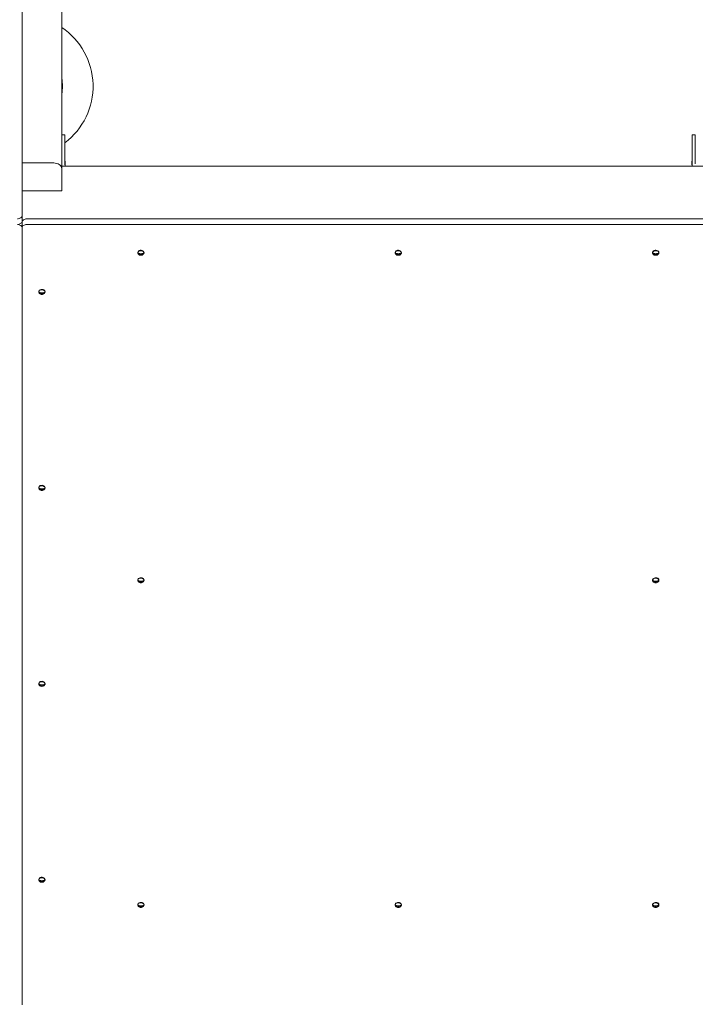
# Model space of a CAD drawing. Units: millimetres. Extents: x 21909 to 38009, y 17703 to 39288.
# Drawn here: x 31781 to 32634, y 24741 to 25984 of the extents above; entities that cross this region are included whole.
import ezdxf

# ---------------------------------------------------------------- set-up
doc = ezdxf.new("R2010")
doc.units = ezdxf.units.MM
doc.header["$LTSCALE"] = 200
doc.linetypes.add('SLD-Сплошная', pattern=[0])
doc.styles.add('SLDTEXTSTYLE0', font='TXT', dxfattribs={"width": 0.663})
doc.dimstyles.new('SLDDIMSTYLE2', dxfattribs={"dimtxt": 489.203559, "dimasz": 400, "dimexe": 0, "dimexo": 0.0625, "dimgap": 122.30089, "dimtad": 2, "dimdec": 0, "dimrnd": 1e-09, "dimzin": 12, "dimdsep": 46, "dimtxsty": 'SLDTEXTSTYLE0', "dimsah": 1, "dimcen": 0.09, "dimadec": 0, "dimazin": 3, "dimtfac": 1, "dimtofl": 0, "dimtmove": 0, "dimatfit": 3, "dimfxl": 1, "dimfrac": 2, "dimtolj": 1, "dimtzin": 12, "dimarcsym": 0})

# ---------------------------------------------------------------- blocks, each defined once
blk = doc.blocks.new('_D_10')
at = {"color": 7, "linetype": 'SLD-Сплошная', "lineweight": 0}
for p, q in [((23600.1, 25687.9), (23600.1, 32744.8)), ((35949.1, 27765.4), (35949.1, 32744.8)), ((23600.1, 32724.8), (35949.1, 32724.8))]:
    blk.add_line(p, q, dxfattribs=at)
at = {"color": 7, "linetype": 'SLD-Сплошная', "lineweight": 18}
for points in [[(23600.1, 32724.8), (24000.1, 32664.8), (24000.1, 32784.8)], [(35949.1, 32724.8), (35549.1, 32784.8), (35549.1, 32664.8)]]:
    blk.add_solid(points, dxfattribs=at)
at = {"color": 7, "linetype": 'SLD-Сплошная', "lineweight": 18, "insert": (28892.6, 33406.9), "char_height": 529.17, "attachment_point": 1, "style": 'SLDTEXTSTYLE0'}
blk.add_mtext('12349', dxfattribs=at)
blk = doc.blocks.new('_D_11')
at = {"color": 7, "linetype": 'SLD-Сплошная', "lineweight": 0}
for p, q in [((33953.4, 27018.7), (33953.4, 17742.7)), ((25511.4, 25637.9), (25511.4, 17742.7)), ((25511.4, 17762.7), (33953.4, 17762.7))]:
    blk.add_line(p, q, dxfattribs=at)
at = {"color": 7, "linetype": 'SLD-Сплошная', "lineweight": 18}
for points in [[(25511.4, 17762.7), (25911.4, 17702.7), (25911.4, 17822.7)], [(33953.4, 17762.7), (33553.4, 17822.7), (33553.4, 17702.7)]]:
    blk.add_solid(points, dxfattribs=at)
at = {"color": 7, "linetype": 'SLD-Сплошная', "lineweight": 18, "insert": (29026.8, 18444.8), "char_height": 529.17, "attachment_point": 1, "style": 'SLDTEXTSTYLE0'}
blk.add_mtext('8442', dxfattribs=at)
blk = doc.blocks.new('_D_12')
at = {"color": 7, "linetype": 'SLD-Сплошная', "lineweight": 0}
for p, q in [((27864.4, 30737.8), (37969.1, 30737.8)), ((37949.1, 20302), (37949.1, 30737.8)), ((29621.4, 20302), (37969.1, 20302))]:
    blk.add_line(p, q, dxfattribs=at)
at = {"color": 7, "linetype": 'SLD-Сплошная', "lineweight": 18}
for points in [[(37949.1, 30737.8), (37889.1, 30337.8), (38009.1, 30337.8)], [(37949.1, 20302), (38009.1, 20702), (37889.1, 20702)]]:
    blk.add_solid(points, dxfattribs=at)
at = {"color": 7, "linetype": 'SLD-Сплошная', "lineweight": 18, "insert": (37266.9, 24638), "char_height": 529.17, "attachment_point": 1, "rotation": 90, "style": 'SLDTEXTSTYLE0'}
blk.add_mtext('10436', dxfattribs=at)

msp = doc.modelspace()

# ---------------------------------------------------------------- linework, layer by layer
at = {"color": 7, "linetype": 'SLD-Сплошная', "lineweight": 18}
for p, q in [((31784, 26718.6), (31784, 25737.1)), ((31834, 26672.9), (31834, 25799.4)), ((31838, 25839), (31834, 25839)), ((31834, 25839), (31834, 25802.2)), ((31838, 25839), (31838, 25837.5)), ((31838, 25837.5), (31838, 25802.2)), ((32634, 25839), (32630, 25839)), ((32630, 25839), (32630, 25837.5)), ((32630, 25837.5), (32630, 25802.2)), ((32634, 25839), (32634, 25802.2)), ((31784, 25803.6), (31824, 25803.6)), ((32684, 25799.4), (31834, 25799.4)), ((31834, 25796.5), (31834, 25799.4)), ((31834, 25768.2), (31834, 25796.5)), ((31838.5, 25805.9), (31838, 25805.9)), ((31838, 25805.9), (31838.5, 25805.7)), ((31838.5, 25802.3), (31838, 25802.3)), ((31838, 25802.2), (31838.5, 25799.4)), ((31838.5, 25801.8), (31838, 25802.2)), ((31838, 25802.2), (31838.5, 25802.2)), ((31838.5, 25805.9), (31838.5, 25805.7)), ((31838.5, 25805.7), (31838.5, 25805.4)), ((31838.5, 25805.4), (31838.5, 25805.4)), ((31838.5, 25805.4), (31838.5, 25802.3)), ((31838.5, 25802.3), (31838.5, 25802.2)), ((31838.5, 25802.2), (31838.5, 25801.8)), ((31838.5, 25801.8), (31838.5, 25799.4)), ((32630, 25805.9), (32629.5, 25805.9)), ((32629.5, 25805.7), (32630, 25805.9)), ((32629.5, 25805.7), (32629.5, 25805.9)), ((32629.5, 25805.4), (32629.5, 25805.7)), ((32629.5, 25802.3), (32629.5, 25805.4)), ((32629.5, 25805.4), (32629.5, 25805.4)), ((32630, 25802.2), (32629.5, 25802.3)), ((32629.5, 25802.2), (32629.5, 25802.3)), ((32630, 25802.2), (32629.5, 25801.8)), ((32629.5, 25801.8), (32629.5, 25802.2)), ((32629.5, 25802.2), (32630, 25802.2)), ((32630, 25799.4), (32629.5, 25801.8)), ((32630, 25802.2), (32630, 25799.4)), ((31834, 25768.2), (31784, 25768.2)), ((31784, 25737.1), (31784, 25730)), ((31790, 25732.9), (32728, 25732.9)), ((31784, 25730), (31784, 25728.6)), ((31784, 25728.6), (31784, 25730)), ((31784, 25721.6), (31784, 25728.6)), ((31784, 24740.1), (31784, 25721.6)), ((31790, 25725.8), (32728, 25725.8)), ((31930, 25690.4), (31930, 25689.8)), ((31931.7, 25689.1), (31930.1, 25689.4)), ((31937.9, 25689.4), (31936.9, 25689.4)), ((31938, 25689.8), (31938, 25690.4)), ((32255, 25690.4), (32255, 25689.8)), ((32256.7, 25689.1), (32255.1, 25689.4)), ((32262.9, 25689.4), (32261.3, 25689.1)), ((32263, 25689.8), (32263, 25690.4)), ((32580, 25690.4), (32580.1, 25690.1)), ((32581.7, 25689.1), (32580.1, 25689.4)), ((32587.9, 25689.4), (32586.9, 25689.4)), ((32588, 25689.8), (32588, 25690.4)), ((31805, 25640.9), (31805, 25640.3)), ((31806.7, 25639.6), (31805.1, 25639.9)), ((31812.9, 25639.9), (31811.3, 25639.6)), ((31813, 25640.3), (31813, 25640.9)), ((31805, 25393.5), (31805, 25392.8)), ((31806.7, 25392.1), (31805.1, 25392.4)), ((31812.9, 25392.4), (31811.3, 25392.1)), ((31813, 25392.8), (31813, 25393.5)), ((31930, 25276.8), (31930, 25276.1)), ((31931.7, 25275.5), (31930.1, 25275.7)), ((31937.9, 25275.7), (31936.9, 25275.7)), ((31938, 25276.1), (31938, 25276.8)), ((32580, 25276.8), (32580.1, 25276.4)), ((32581.7, 25275.5), (32580.1, 25275.7)), ((32587.9, 25275.7), (32586.9, 25275.7)), ((32588, 25276.1), (32588, 25276.8)), ((31805, 25146), (31805.1, 25145.6)), ((31806.7, 25144.6), (31805.1, 25144.9)), ((31812.9, 25144.9), (31811.9, 25144.9)), ((31813, 25145.3), (31813, 25146)), ((31805, 24898.5), (31805.1, 24898.1)), ((31806.7, 24897.2), (31805.1, 24897.4)), ((31812.9, 24897.4), (31811.9, 24897.4)), ((31813, 24897.8), (31813, 24898.5)), ((31930, 24866.7), (31930.1, 24866.3)), ((31931.7, 24865.3), (31930.1, 24865.6)), ((31937.9, 24865.6), (31936.9, 24865.6)), ((31938, 24866), (31938, 24866.7)), ((32255, 24866.7), (32255, 24866)), ((32256.7, 24865.3), (32255.1, 24865.6)), ((32262.9, 24865.6), (32261.3, 24865.3)), ((32263, 24866), (32263, 24866.7)), ((32580, 24866.7), (32580.1, 24866.3)), ((32581.7, 24865.3), (32580.1, 24865.6)), ((32587.9, 24865.6), (32586.9, 24865.6)), ((32588, 24866), (32588, 24866.7))]:
    msp.add_line(p, q, dxfattribs=at)
at = {"color": 7, "linetype": 'SLD-Сплошная', "lineweight": 18, "flags": 128}
for points in [[(31834, 25796.5), (31833.8, 25797.9), (31833.2, 25799.2), (31832.3, 25800.4), (31831, 25801.5), (31829.5, 25802.4), (31827.8, 25803), (31825.9, 25803.4), (31824, 25803.6)], [(31778, 25732.9), (31779.1, 25733), (31780.3, 25733.2), (31781.3, 25733.6), (31782.2, 25734.1), (31783, 25734.8), (31783.5, 25735.5), (31783.9, 25736.3), (31784, 25737.1)], [(31784, 25728.6), (31784.1, 25729.5), (31784.4, 25730.2), (31785, 25731), (31785.7, 25731.6), (31786.6, 25732.2), (31787.7, 25732.5), (31788.8, 25732.8), (31790, 25732.9)], [(31784, 25730), (31783.9, 25729.2), (31783.5, 25728.4), (31783, 25727.7), (31782.2, 25727), (31781.3, 25726.5), (31780.3, 25726.1), (31779.1, 25725.9), (31778, 25725.8)], [(31784, 25721.6), (31783.9, 25722.4), (31783.5, 25723.2), (31783, 25723.9), (31782.2, 25724.6), (31781.3, 25725.1), (31780.3, 25725.5), (31779.1, 25725.7), (31778, 25725.8)], [(31790, 25725.8), (31788.8, 25725.7), (31787.7, 25725.5), (31786.6, 25725.1), (31785.7, 25724.6), (31785, 25723.9), (31784.4, 25723.2), (31784.1, 25722.4), (31784, 25721.6)], [(31938, 25690.4), (31937.8, 25691.3), (31937.3, 25692), (31936.5, 25692.7), (31935.4, 25693.1), (31934.3, 25693.3), (31933.1, 25693.2), (31932, 25692.9), (31931, 25692.4), (31930.4, 25691.7), (31930, 25690.9), (31930, 25690.4)], [(31938, 25689.8), (31937.8, 25690.6), (31937.3, 25691.4), (31936.5, 25692), (31935.4, 25692.4), (31934.3, 25692.6), (31933.1, 25692.6), (31932, 25692.3), (31931, 25691.7), (31930.4, 25691), (31930, 25690.2), (31930, 25689.4), (31930.4, 25688.6), (31930.6, 25688.3)], [(31937.3, 25688.2), (31937.8, 25689), (31938, 25689.8)], [(32263, 25690.4), (32262.8, 25691.3), (32262.3, 25692), (32261.5, 25692.7), (32260.4, 25693.1), (32259.3, 25693.3), (32258.1, 25693.2), (32257, 25692.9), (32256, 25692.4), (32255.4, 25691.7), (32255, 25690.9), (32255, 25690.4)], [(32263, 25689.8), (32262.8, 25690.6), (32262.3, 25691.4), (32261.5, 25692), (32260.4, 25692.4), (32259.3, 25692.6), (32258.1, 25692.6), (32257, 25692.3), (32256, 25691.7), (32255.4, 25691), (32255, 25690.2), (32255, 25689.4), (32255.4, 25688.6), (32255.6, 25688.3)], [(32262.3, 25688.2), (32262.8, 25689), (32263, 25689.8)], [(32588, 25690.4), (32587.8, 25691.3), (32587.3, 25692), (32586.5, 25692.7), (32585.4, 25693.1), (32584.3, 25693.3), (32583.1, 25693.2), (32582, 25692.9), (32581, 25692.4), (32580.4, 25691.7), (32580, 25690.9), (32580, 25690.4)], [(32588, 25689.8), (32587.8, 25690.6), (32587.3, 25691.4), (32586.5, 25692), (32585.4, 25692.4), (32584.3, 25692.6), (32583.1, 25692.6), (32582, 25692.3), (32581, 25691.7), (32580.4, 25691), (32580, 25690.2), (32580, 25689.4), (32580.4, 25688.6), (32580.6, 25688.3)], [(32587.3, 25688.2), (32587.8, 25689), (32588, 25689.8)], [(31813, 25640.9), (31812.8, 25641.8), (31812.3, 25642.5), (31811.5, 25643.2), (31810.4, 25643.6), (31809.3, 25643.8), (31808.1, 25643.7), (31807, 25643.4), (31806, 25642.9), (31805.4, 25642.2), (31805, 25641.4), (31805, 25640.9)], [(31813, 25640.3), (31812.8, 25641.1), (31812.3, 25641.9), (31811.5, 25642.5), (31810.4, 25642.9), (31809.3, 25643.1), (31808.1, 25643.1), (31807, 25642.8), (31806, 25642.2), (31805.4, 25641.5), (31805, 25640.7), (31805, 25639.9), (31805.4, 25639.1), (31805.6, 25638.8)], [(31812.3, 25638.8), (31812.8, 25639.5), (31813, 25640.3)], [(31813, 25393.5), (31812.8, 25394.3), (31812.3, 25395.1), (31811.5, 25395.7), (31810.4, 25396.1), (31809.3, 25396.3), (31808.1, 25396.2), (31807, 25395.9), (31806, 25395.4), (31805.4, 25394.7), (31805, 25393.9), (31805, 25393.5)], [(31813, 25392.8), (31812.8, 25393.7), (31812.3, 25394.4), (31811.5, 25395), (31810.4, 25395.5), (31809.3, 25395.6), (31808.1, 25395.6), (31807, 25395.3), (31806, 25394.7), (31805.4, 25394), (31805, 25393.2), (31805, 25392.4), (31805.4, 25391.6), (31805.6, 25391.3)], [(31812.3, 25391.3), (31812.8, 25392), (31813, 25392.8)], [(31938, 25276.8), (31937.8, 25277.6), (31937.3, 25278.4), (31936.5, 25279), (31935.4, 25279.4), (31934.3, 25279.6), (31933.1, 25279.5), (31932, 25279.2), (31931, 25278.7), (31930.4, 25278), (31930, 25277.2), (31930, 25276.8)], [(31938, 25276.1), (31937.8, 25277), (31937.3, 25277.7), (31936.5, 25278.4), (31935.4, 25278.8), (31934.3, 25279), (31933.1, 25278.9), (31932, 25278.6), (31931, 25278.1), (31930.4, 25277.4), (31930, 25276.6), (31930, 25275.7), (31930.4, 25274.9), (31930.6, 25274.6)], [(31937.3, 25274.6), (31937.8, 25275.3), (31938, 25276.1)], [(32588, 25276.8), (32587.8, 25277.6), (32587.3, 25278.4), (32586.5, 25279), (32585.4, 25279.4), (32584.3, 25279.6), (32583.1, 25279.5), (32582, 25279.2), (32581, 25278.7), (32580.4, 25278), (32580, 25277.2), (32580, 25276.8)], [(32588, 25276.1), (32587.8, 25277), (32587.3, 25277.7), (32586.5, 25278.4), (32585.4, 25278.8), (32584.3, 25279), (32583.1, 25278.9), (32582, 25278.6), (32581, 25278.1), (32580.4, 25277.4), (32580, 25276.6), (32580, 25275.7), (32580.4, 25274.9), (32580.6, 25274.6)], [(32587.3, 25274.6), (32587.8, 25275.3), (32588, 25276.1)], [(31813, 25146), (31812.8, 25146.8), (31812.3, 25147.6), (31811.5, 25148.2), (31810.4, 25148.6), (31809.3, 25148.8), (31808.1, 25148.7), (31807, 25148.4), (31806, 25147.9), (31805.4, 25147.2), (31805, 25146.4), (31805, 25146)], [(31813, 25145.3), (31812.8, 25146.2), (31812.3, 25146.9), (31811.5, 25147.5), (31810.4, 25148), (31809.3, 25148.2), (31808.1, 25148.1), (31807, 25147.8), (31806, 25147.3), (31805.4, 25146.6), (31805, 25145.8), (31805, 25144.9), (31805.4, 25144.1), (31805.6, 25143.8)], [(31812.3, 25143.8), (31812.8, 25144.5), (31813, 25145.3)], [(31813, 24898.5), (31812.8, 24899.3), (31812.3, 24900.1), (31811.5, 24900.7), (31810.4, 24901.1), (31809.3, 24901.3), (31808.1, 24901.2), (31807, 24900.9), (31806, 24900.4), (31805.4, 24899.7), (31805, 24898.9), (31805, 24898.5)], [(31813, 24897.8), (31812.8, 24898.7), (31812.3, 24899.4), (31811.5, 24900.1), (31810.4, 24900.5), (31809.3, 24900.7), (31808.1, 24900.6), (31807, 24900.3), (31806, 24899.8), (31805.4, 24899.1), (31805, 24898.3), (31805, 24897.4), (31805.4, 24896.6), (31805.6, 24896.3)], [(31812.3, 24896.3), (31812.8, 24897), (31813, 24897.8)], [(31938, 24866.7), (31937.8, 24867.5), (31937.3, 24868.3), (31936.5, 24868.9), (31935.4, 24869.3), (31934.3, 24869.5), (31933.1, 24869.4), (31932, 24869.1), (31931, 24868.6), (31930.4, 24867.9), (31930, 24867.1), (31930, 24866.7)], [(31938, 24866), (31937.8, 24866.9), (31937.3, 24867.6), (31936.5, 24868.2), (31935.4, 24868.7), (31934.3, 24868.8), (31933.1, 24868.8), (31932, 24868.5), (31931, 24868), (31930.4, 24867.3), (31930, 24866.4), (31930, 24865.6), (31930.4, 24864.8), (31930.6, 24864.5)], [(31937.3, 24864.5), (31937.8, 24865.2), (31938, 24866)], [(32263, 24866.7), (32262.8, 24867.5), (32262.3, 24868.3), (32261.5, 24868.9), (32260.4, 24869.3), (32259.3, 24869.5), (32258.1, 24869.4), (32257, 24869.1), (32256, 24868.6), (32255.4, 24867.9), (32255, 24867.1), (32255, 24866.7)], [(32263, 24866), (32262.8, 24866.9), (32262.3, 24867.6), (32261.5, 24868.2), (32260.4, 24868.7), (32259.3, 24868.8), (32258.1, 24868.8), (32257, 24868.5), (32256, 24868), (32255.4, 24867.3), (32255, 24866.4), (32255, 24865.6), (32255.4, 24864.8), (32255.6, 24864.5)], [(32262.3, 24864.5), (32262.8, 24865.2), (32263, 24866)], [(32588, 24866.7), (32587.8, 24867.5), (32587.3, 24868.3), (32586.5, 24868.9), (32585.4, 24869.3), (32584.3, 24869.5), (32583.1, 24869.4), (32582, 24869.1), (32581, 24868.6), (32580.4, 24867.9), (32580, 24867.1), (32580, 24866.7)], [(32588, 24866), (32587.8, 24866.9), (32587.3, 24867.6), (32586.5, 24868.2), (32585.4, 24868.7), (32584.3, 24868.8), (32583.1, 24868.8), (32582, 24868.5), (32581, 24868), (32580.4, 24867.3), (32580, 24866.4), (32580, 24865.6), (32580.4, 24864.8), (32580.6, 24864.5)], [(32587.3, 24864.5), (32587.8, 24865.2), (32588, 24866)]]:
    msp.add_lwpolyline(points, dxfattribs=at)
at = {"color": 7, "linetype": 'SLD-Сплошная', "lineweight": 18}
for centre, radius, start, end in [((31784, 25900.4), 89.6, 307.0756, 56.0678), ((31784, 25900.4), 51, 348.6351, 11.3649), ((31932, 25689.7), 1.98, 169.7217, 190.2783), ((31932.4, 25692.1), 3.09, 221.2364, 256.782), ((31932.5, 25691.6), 3.28, 222.3078, 255.7105), ((31934, 25691.4), 4.56, 223.1582, 316.7499), ((31934, 25697.7), 8.85, 254.9499, 285.0501), ((31934, 25697), 8.85, 254.9499, 285.0501), ((31935.5, 25692.3), 3.28, 284.2895, 317.6922), ((31935.6, 25691.4), 3.09, 283.218, 318.7636), ((31935.9, 25689.7), 1.98, 349.7217, 10.2783), ((32257, 25689.7), 1.98, 169.7217, 190.2783), ((32257.4, 25692.1), 3.09, 221.2364, 256.782), ((32257.5, 25691.6), 3.28, 222.3078, 255.7105), ((32259, 25691.4), 4.56, 223.1582, 316.7499), ((32259, 25697.7), 8.85, 254.9499, 285.0501), ((32259, 25697), 8.85, 254.9499, 285.0501), ((32260.5, 25692.3), 3.28, 284.2895, 317.6922), ((32260.6, 25691.4), 3.09, 283.218, 318.7636), ((32260.9, 25689.7), 1.98, 349.7217, 10.2783), ((32582, 25689.7), 1.98, 169.7217, 190.2783), ((32582.4, 25692.1), 3.09, 221.2364, 256.782), ((32582.5, 25691.6), 3.28, 222.3078, 255.7105), ((32584, 25691.4), 4.56, 223.1582, 316.7499), ((32584, 25697.7), 8.85, 254.9499, 285.0501), ((32584, 25697), 8.85, 254.9499, 285.0501), ((32585.5, 25692.3), 3.28, 284.2895, 317.6922), ((32585.6, 25691.4), 3.09, 283.218, 318.7636), ((32585.9, 25689.7), 1.98, 349.7217, 10.2783), ((31807, 25640.2), 1.98, 169.7217, 190.2783), ((31807.4, 25642.6), 3.09, 221.2364, 256.782), ((31807.5, 25642.1), 3.28, 222.3078, 255.7105), ((31809, 25641.9), 4.56, 223.1582, 316.7499), ((31809, 25648.2), 8.85, 254.9499, 285.0501), ((31809, 25647.5), 8.85, 254.9499, 285.0501), ((31810.5, 25642.8), 3.28, 284.2895, 317.6922), ((31810.6, 25641.9), 3.09, 283.218, 318.7636), ((31810.9, 25640.2), 1.98, 349.7217, 10.2783), ((31807, 25392.8), 1.98, 169.7217, 190.2783), ((31807.4, 25395.1), 3.09, 221.2364, 256.782), ((31807.5, 25394.6), 3.28, 222.3078, 255.7105), ((31809, 25394.4), 4.56, 223.1582, 316.7499), ((31809, 25400.7), 8.85, 254.9499, 285.0501), ((31809, 25400), 8.85, 254.9499, 285.0501), ((31810.5, 25395.3), 3.28, 284.2895, 317.6922), ((31810.6, 25394.4), 3.09, 283.218, 318.7636), ((31810.9, 25392.8), 1.98, 349.7217, 10.2783), ((31932, 25276.1), 1.98, 169.7217, 190.2783), ((31932.4, 25278.5), 3.09, 221.2364, 256.782), ((31932.5, 25277.9), 3.28, 222.3078, 255.7105), ((31934, 25277.7), 4.56, 223.1582, 316.7499), ((31934, 25284), 8.85, 254.9499, 285.0501), ((31934, 25283.3), 8.85, 254.9499, 285.0501), ((31935.5, 25278.6), 3.28, 284.2895, 317.6922), ((31935.6, 25277.8), 3.09, 283.218, 318.7636), ((31935.9, 25276.1), 1.98, 349.7217, 10.2783), ((32582, 25276.1), 1.98, 169.7217, 190.2783), ((32582.4, 25278.5), 3.09, 221.2364, 256.782), ((32582.5, 25277.9), 3.28, 222.3078, 255.7105), ((32584, 25277.7), 4.56, 223.1582, 316.7499), ((32584, 25284), 8.85, 254.9499, 285.0501), ((32584, 25283.3), 8.85, 254.9499, 285.0501), ((32585.5, 25278.6), 3.28, 284.2895, 317.6922), ((32585.6, 25277.8), 3.09, 283.218, 318.7636), ((32585.9, 25276.1), 1.98, 349.7217, 10.2783), ((31807, 25145.3), 1.98, 169.7217, 190.2783), ((31807.4, 25147.7), 3.09, 221.2364, 256.782), ((31807.5, 25147.1), 3.28, 222.3078, 255.7105), ((31809, 25146.9), 4.56, 223.1582, 316.7499), ((31809, 25153.2), 8.85, 254.9499, 285.0501), ((31809, 25152.5), 8.85, 254.9499, 285.0501), ((31810.5, 25147.8), 3.28, 284.2895, 317.6922), ((31810.6, 25146.9), 3.09, 283.218, 318.7636), ((31810.9, 25145.3), 1.98, 349.7217, 10.2783), ((31807, 24897.8), 1.98, 169.7217, 190.2783), ((31807.4, 24900.2), 3.09, 221.2364, 256.782), ((31807.5, 24899.6), 3.28, 222.3078, 255.7105), ((31809, 24899.4), 4.56, 223.1582, 316.7499), ((31809, 24905.7), 8.85, 254.9499, 285.0501), ((31809, 24905), 8.85, 254.9499, 285.0501), ((31810.5, 24900.3), 3.28, 284.2895, 317.6922), ((31810.6, 24899.5), 3.09, 283.218, 318.7636), ((31810.9, 24897.8), 1.98, 349.7217, 10.2783), ((31932, 24866), 1.98, 169.7217, 190.2783), ((31932.4, 24868.3), 3.09, 221.2364, 256.782), ((31932.5, 24867.8), 3.28, 222.3078, 255.7105), ((31934, 24867.6), 4.56, 223.1582, 316.7499), ((31934, 24873.9), 8.85, 254.9499, 285.0501), ((31934, 24873.2), 8.85, 254.9499, 285.0501), ((31935.5, 24868.5), 3.28, 284.2895, 317.6922), ((31935.6, 24867.6), 3.09, 283.218, 318.7636), ((31935.9, 24866), 1.98, 349.7217, 10.2783), ((32257, 24866), 1.98, 169.7217, 190.2783), ((32257.4, 24868.3), 3.09, 221.2364, 256.782), ((32257.5, 24867.8), 3.28, 222.3078, 255.7105), ((32259, 24867.6), 4.56, 223.1582, 316.7499), ((32259, 24873.9), 8.85, 254.9499, 285.0501), ((32259, 24873.2), 8.85, 254.9499, 285.0501), ((32260.5, 24868.5), 3.28, 284.2895, 317.6922), ((32260.6, 24867.6), 3.09, 283.218, 318.7636), ((32260.9, 24866), 1.98, 349.7217, 10.2783), ((32582, 24866), 1.98, 169.7217, 190.2783), ((32582.4, 24868.3), 3.09, 221.2364, 256.782), ((32582.5, 24867.8), 3.28, 222.3078, 255.7105), ((32584, 24867.6), 4.56, 223.1582, 316.7499), ((32584, 24873.9), 8.85, 254.9499, 285.0501), ((32584, 24873.2), 8.85, 254.9499, 285.0501), ((32585.5, 24868.5), 3.28, 284.2895, 317.6922), ((32585.6, 24867.6), 3.09, 283.218, 318.7636), ((32585.9, 24866), 1.98, 349.7217, 10.2783)]:
    msp.add_arc(centre, radius, start, end, dxfattribs=at)

# ---------------------------------------------------------------- dimensions: what is measured, and where the dimension line sits
for base, p1, p2, picture, middle in [((35949.1, 32724.8), (23600.1, 25667.9), (35949.1, 27745.4), '_D_10', (29774.6, 32724.8)), ((33953.4, 17762.7), (25511.4, 25657.9), (33953.4, 27038.7), '_D_11', (29732.4, 17762.7))]:
    dim = msp.add_linear_dim(base=base, p1=p1, p2=p2, dimstyle='SLDDIMSTYLE2', dxfattribs=at)
    dim.commit()
    dim.dimension.update_dxf_attribs({"geometry": picture, "text_midpoint": middle, "dimtype": 160})
dim = msp.add_linear_dim(base=(37949.1, 30737.8), p1=(29601.4, 20302), p2=(27844.4, 30737.8), angle=90, dimstyle='SLDDIMSTYLE2', dxfattribs=at)
dim.commit()
dim.dimension.update_dxf_attribs({"geometry": '_D_12', "text_midpoint": (37949.1, 25519.9), "dimtype": 160})

doc.saveas('drawing.dxf')
